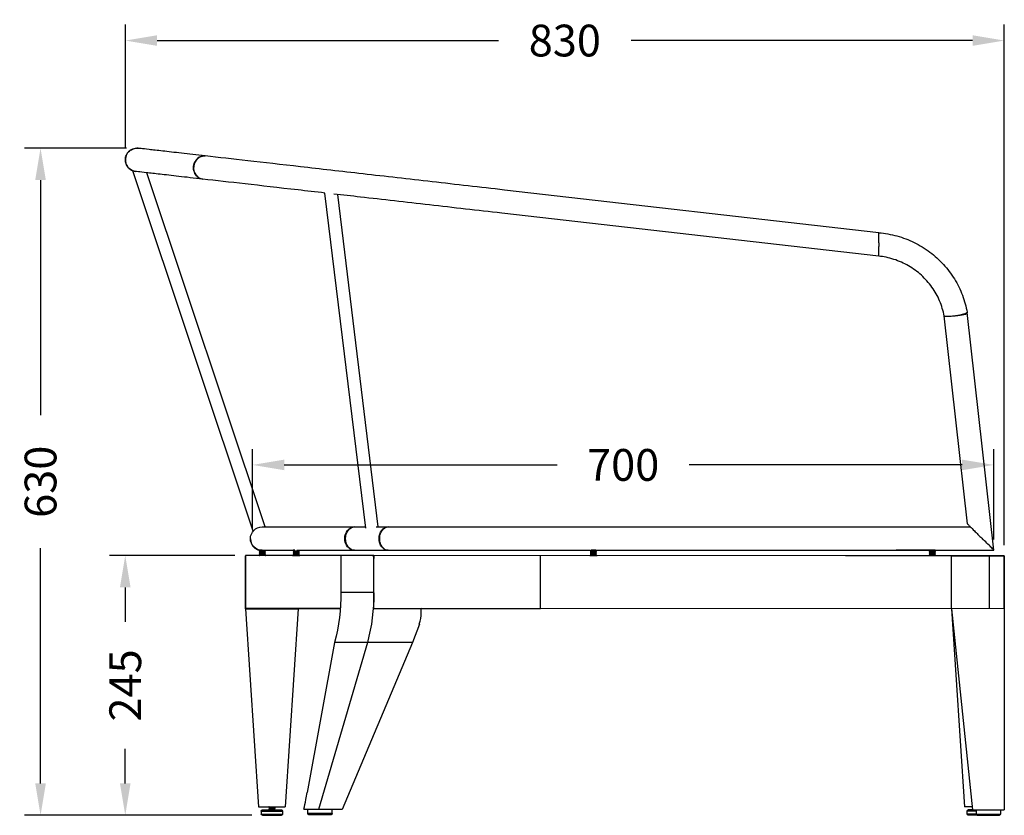
# Model space of a CAD drawing. Units: millimetres. Extents: x 380 to 4362, y 500 to 2369.
# Drawn here: x 3432 to 4362, y 1618 to 2369 of the extents above; entities that cross this region are included whole.
import ezdxf

# ---------------------------------------------------------------- set-up
doc = ezdxf.new("R2010")
doc.units = ezdxf.units.MM
doc.styles.add('BLAIR ITC', font='txt', dxfattribs={"height": 30})
doc.dimstyles.new('BLAIR ITC', dxfattribs={"dimtxt": 30, "dimasz": 30, "dimexe": 15, "dimexo": 10, "dimgap": 10, "dimtad": 0, "dimdec": 0, "dimdsep": 46, "dimtxsty": 'BLAIR ITC', "dimcen": 0.09, "dimclrd": 8, "dimclre": 8, "dimclrt": 256, "dimadec": 0, "dimazin": 0, "dimtfac": 1, "dimtdec": 0, "dimtmove": 0, "dimatfit": 3, "dimfxl": 1, "dimtfill": 1, "dimtolj": 1, "dimtzin": 0, "dimarcsym": 0})

# ---------------------------------------------------------------- blocks, each defined once
blk = doc.blocks.new('*D16')
at = {"color": 8, "lineweight": -2, "transparency": 16777216}
for p, q in [((3531.8, 2247.19), (3531.8, 2364.04)), ((4361.76, 1872.8), (4361.76, 2364.04)), ((3561.8, 2349.04), (3884.16, 2349.04)), ((4331.76, 2349.04), (4009.41, 2349.04))]:
    blk.add_line(p, q, dxfattribs=at)
at = {"color": 8, "transparency": 16777216}
for points in [[(3561.8, 2354.04), (3561.8, 2344.04), (3531.8, 2349.04)], [(4331.76, 2354.04), (4331.76, 2344.04), (4361.76, 2349.04)]]:
    blk.add_solid(points, dxfattribs=at)
at = {"layer": 'Defpoints', "color": 0, "transparency": 16777216}
for p in [(4361.76, 2349.04), (3531.8, 2237.19), (4361.76, 1862.8)]:
    blk.add_point(p, dxfattribs=at)
at = {"lineweight": 30, "transparency": 16777216, "insert": (3946.78, 2349.04), "char_height": 30, "attachment_point": 5, "style": 'BLAIR ITC', "bg_fill": 3, "box_fill_scale": 1.1, "bg_fill_color": 256, "bg_fill_true_color": 13158600, "bg_fill_transparency": 0}
blk.add_mtext('\\A1;830', dxfattribs=at)
blk = doc.blocks.new('*D17')
at = {"color": 8, "lineweight": -2, "transparency": 16777216}
for p, q in [((3651.88, 1888.99), (3651.88, 1963.53)), ((4351.88, 1877.99), (4351.88, 1963.53)), ((3681.88, 1948.53), (3939.51, 1948.53)), ((4321.88, 1948.53), (4064.26, 1948.53))]:
    blk.add_line(p, q, dxfattribs=at)
at = {"color": 8, "transparency": 16777216}
for points in [[(3681.88, 1953.53), (3681.88, 1943.53), (3651.88, 1948.53)], [(4321.88, 1953.53), (4321.88, 1943.53), (4351.88, 1948.53)]]:
    blk.add_solid(points, dxfattribs=at)
at = {"layer": 'Defpoints', "color": 0, "transparency": 16777216}
for p in [(4351.88, 1948.53), (3651.88, 1878.99), (4351.88, 1867.99)]:
    blk.add_point(p, dxfattribs=at)
at = {"lineweight": 30, "transparency": 16777216, "insert": (4001.88, 1948.53), "char_height": 30, "attachment_point": 5, "style": 'BLAIR ITC', "bg_fill": 3, "box_fill_scale": 1.1, "bg_fill_color": 256, "bg_fill_true_color": 13158600, "bg_fill_transparency": 0}
blk.add_mtext('\\A1;700', dxfattribs=at)
blk = doc.blocks.new('*D18')
at = {"color": 8, "lineweight": -2, "transparency": 16777216}
for p, q in [((3635.15, 1862.98), (3516.69, 1862.98)), ((3531.69, 1832.98), (3531.69, 1800.39)), ((3531.69, 1647.86), (3531.69, 1680.45)), ((3651.16, 1617.86), (3516.69, 1617.86))]:
    blk.add_line(p, q, dxfattribs=at)
at = {"color": 8, "transparency": 16777216}
for points in [[(3526.69, 1832.98), (3536.69, 1832.98), (3531.69, 1862.98)], [(3526.69, 1647.86), (3536.69, 1647.86), (3531.69, 1617.86)]]:
    blk.add_solid(points, dxfattribs=at)
at = {"layer": 'Defpoints', "color": 0, "transparency": 16777216}
for p in [(3531.69, 1862.98), (3645.15, 1862.98), (3661.16, 1617.86)]:
    blk.add_point(p, dxfattribs=at)
at = {"lineweight": 30, "transparency": 16777216, "insert": (3531.69, 1740.42), "char_height": 30, "attachment_point": 5, "rotation": 90, "style": 'BLAIR ITC', "bg_fill": 3, "box_fill_scale": 1.1, "bg_fill_color": 256, "bg_fill_true_color": 13158600, "bg_fill_transparency": 0}
blk.add_mtext('\\A1;245', dxfattribs=at)
blk = doc.blocks.new('*D19')
at = {"color": 8, "lineweight": -2, "transparency": 16777216}
for p, q in [((3532.92, 2247.43), (3436.69, 2247.43)), ((3451.69, 2217.43), (3451.69, 1995.39)), ((3451.69, 1647.86), (3451.69, 1869.9)), ((3651.16, 1617.86), (3436.69, 1617.86))]:
    blk.add_line(p, q, dxfattribs=at)
at = {"color": 8, "transparency": 16777216}
for points in [[(3446.69, 2217.43), (3456.69, 2217.43), (3451.69, 2247.43)], [(3446.69, 1647.86), (3456.69, 1647.86), (3451.69, 1617.86)]]:
    blk.add_solid(points, dxfattribs=at)
at = {"layer": 'Defpoints', "color": 0, "transparency": 16777216}
for p in [(3451.69, 2247.43), (3542.92, 2247.43), (3661.16, 1617.86)]:
    blk.add_point(p, dxfattribs=at)
at = {"lineweight": 30, "transparency": 16777216, "insert": (3451.69, 1932.65), "char_height": 30, "attachment_point": 5, "rotation": 90, "style": 'BLAIR ITC', "bg_fill": 3, "box_fill_scale": 1.1, "bg_fill_color": 256, "bg_fill_true_color": 13158600, "bg_fill_transparency": 0}
blk.add_mtext('\\A1;630', dxfattribs=at)

msp = doc.modelspace()

# ---------------------------------------------------------------- linework, layer by layer
at = {"lineweight": 30, "extrusion": (-2.22045e-16, 1, -2.22045e-16)}
for p, q in [((3652.53, 1886.15), (3538.74, 2226.2)), ((3663.9, 1889.99), (3552.02, 2224.31)), ((3758.71, 1888.94), (3720.25, 2205.14)), ((3770.59, 1889.99), (3732.42, 2203.76)), ((4243.28, 2167.69), (3889.66, 2207.98)), ((4243.28, 2145.55), (3887.17, 2186.12)), ((4326.67, 2092.7), (4326.73, 2092.35)), ((4351.86, 1868.2), (4326.73, 2092.33)), ((4326.96, 1892.85), (4304.95, 2089.15)), ((3748.29, 1889.99), (3758.59, 1889.99)), ((3768.53, 1889.99), (3779.99, 1889.99)), ((3645.15, 1862.86), (3645.11, 1862.86)), ((3645.12, 1812.86), (3645.11, 1862.86)), ((3645.15, 1862.98), (3645.14, 1812.98)), ((3735.41, 1862.96), (3645.15, 1862.98)), ((3664.04, 1867.13), (3658.24, 1867.13)), ((3664.04, 1866.13), (3658.24, 1866.13)), ((3664.04, 1865.13), (3658.24, 1865.13)), ((3664.04, 1864.13), (3658.24, 1864.13)), ((3664.04, 1863.13), (3658.24, 1863.13)), ((3675.77, 1862.98), (3675.37, 1862.98)), ((3675.37, 1862.98), (3675.37, 1862.98)), ((3689.62, 1862.98), (3683.76, 1862.98)), ((3683.76, 1862.97), (3683.76, 1862.98)), ((3689.62, 1862.98), (3696.62, 1862.98)), ((3689.62, 1862.97), (3689.62, 1862.98)), ((3691.89, 1868.13), (3690.21, 1868.13)), ((3696.01, 1867.13), (3690.21, 1867.13)), ((3696.01, 1866.13), (3690.21, 1866.13)), ((3696.01, 1865.13), (3690.21, 1865.13)), ((3696.01, 1864.13), (3690.21, 1864.13)), ((3696.01, 1863.13), (3690.21, 1863.13)), ((3696.62, 1862.97), (3696.62, 1862.98)), ((3759.76, 1862.96), (3696.62, 1862.98)), ((3735.41, 1862.96), (3735.4, 1828.48)), ((3766.48, 1862.96), (3735.41, 1862.96)), ((3748.29, 1867.99), (3779.99, 1867.99)), ((3759.07, 1862.96), (3759.07, 1862.96)), ((3759.76, 1862.96), (3759.76, 1862.96)), ((3764.76, 1862.96), (3766.48, 1862.96)), ((3764.76, 1862.96), (3764.76, 1862.96)), ((3766.47, 1812.96), (3766.48, 1862.96)), ((3766.48, 1862.96), (3766.48, 1860.22)), ((3766.48, 1862.96), (3766.48, 1862.96)), ((4361.76, 1862.85), (3766.48, 1862.96)), ((3923.75, 1812.93), (3923.76, 1862.93)), ((3923.81, 1812.93), (3923.82, 1862.93)), ((3970.28, 1862.99), (3977.28, 1862.99)), ((3970.28, 1862.92), (3970.28, 1862.99)), ((3976.67, 1867.14), (3970.87, 1867.14)), ((3976.67, 1866.14), (3970.87, 1866.14)), ((3976.67, 1865.14), (3970.87, 1865.14)), ((3976.67, 1864.14), (3970.87, 1864.14)), ((3976.67, 1863.14), (3970.87, 1863.14)), ((3976.06, 1868.14), (3971.49, 1868.14)), ((3977.28, 1862.92), (3977.28, 1862.99)), ((4290.28, 1862.88), (4211.76, 1862.88)), ((4290.28, 1862.99), (4297.28, 1862.99)), ((4290.28, 1862.86), (4290.28, 1862.99)), ((4296.68, 1867.14), (4290.88, 1867.14)), ((4296.68, 1866.14), (4290.88, 1866.14)), ((4296.68, 1865.14), (4290.88, 1865.14)), ((4296.68, 1864.14), (4290.88, 1864.14)), ((4296.68, 1863.14), (4290.88, 1863.14)), ((4296.04, 1868.14), (4291.51, 1868.14)), ((4297.28, 1862.86), (4297.28, 1862.99)), ((4311.76, 1862.88), (4297.28, 1862.88)), ((4311.75, 1812.86), (4311.76, 1862.86)), ((4311.76, 1862.88), (4311.76, 1862.86)), ((4311.76, 1862.88), (4311.76, 1862.86)), ((4311.76, 1862.88), (4311.76, 1862.88)), ((4311.76, 1862.88), (4361.76, 1862.87)), ((4311.76, 1862.86), (4311.76, 1862.88)), ((4347.75, 1812.85), (4347.76, 1862.85)), ((4361.76, 1862.85), (4361.72, 1622.85)), ((4361.75, 1812.87), (4361.76, 1862.87)), ((4361.75, 1812.8), (4361.76, 1862.8)), ((4361.76, 1862.8), (4361.76, 1862.8)), ((3735.4, 1828.48), (3766.47, 1828.47)), ((3645.12, 1812.86), (3695.12, 1812.87)), ((3645.13, 1812.7), (3645.12, 1812.86)), ((3645.12, 1812.86), (3645.12, 1812.81)), ((3645.12, 1812.81), (3695.12, 1812.82)), ((3695.11, 1812.71), (3645.13, 1812.7)), ((3645.13, 1812.7), (3657.66, 1625.86)), ((3734.77, 1812.96), (3645.14, 1812.98)), ((3668.64, 1812.98), (3653.64, 1812.98)), ((3653.64, 1812.98), (3653.64, 1812.98)), ((3668.64, 1812.98), (3668.64, 1812.98)), ((3734.77, 1812.96), (3675.75, 1812.98)), ((3695.11, 1812.71), (3682.66, 1625.86)), ((3695.11, 1812.71), (3695.12, 1812.87)), ((3695.12, 1812.97), (3695.12, 1812.87)), ((3695.12, 1812.87), (3695.12, 1812.97)), ((3695.12, 1812.87), (3734.76, 1812.88)), ((3695.12, 1812.87), (3695.12, 1812.82)), ((3766.47, 1812.96), (3923.81, 1812.93)), ((3811.23, 1809.21), (3811.24, 1812.95)), ((4311.76, 1812.81), (3811.24, 1812.94)), ((3811.24, 1812.92), (3843.92, 1812.93)), ((4361.75, 1812.85), (3923.81, 1812.93)), ((4311.75, 1812.86), (4331.72, 1622.85)), ((4311.76, 1812.72), (4311.76, 1812.81)), ((4311.76, 1812.72), (4311.77, 1812.72)), ((4311.76, 1812.72), (4324.22, 1625.87)), ((4361.75, 1812.87), (4361.75, 1812.87)), ((4361.75, 1812.87), (4361.75, 1812.87)), ((4361.75, 1812.87), (4361.75, 1812.87)), ((4361.75, 1812.8), (4361.75, 1812.8)), ((3809.56, 1798.16), (3802.96, 1780.84)), ((3809.26, 1798.35), (3809.56, 1798.16)), ((3729.37, 1781.06), (3703.5, 1639.43)), ((3760.44, 1781.06), (3714.17, 1623.41)), ((3760.44, 1781.06), (3729.37, 1781.06)), ((3802.9, 1780.84), (3736.67, 1623.29)), ((3802.96, 1780.84), (3760.44, 1781.06)), ((3802.96, 1780.84), (3802.9, 1780.84)), ((3657.66, 1625.86), (3682.66, 1625.86)), ((3660.16, 1621.86), (3680.16, 1621.86)), ((3660.16, 1621.86), (3660.16, 1618.86)), ((3660.16, 1618.86), (3680.16, 1618.86)), ((3661.16, 1622.86), (3679.16, 1622.86)), ((3661.16, 1617.86), (3679.16, 1617.86)), ((3667.66, 1625.78), (3667.16, 1625.86)), ((3667.66, 1625.17), (3667.16, 1624.86)), ((3667.16, 1624.86), (3673.16, 1624.86)), ((3667.66, 1624.78), (3667.16, 1624.86)), ((3667.66, 1624.17), (3667.16, 1623.86)), ((3667.16, 1623.86), (3673.16, 1623.86)), ((3667.66, 1623.78), (3667.16, 1623.86)), ((3667.66, 1625.78), (3672.66, 1625.78)), ((3667.66, 1625.78), (3667.66, 1625.17)), ((3667.66, 1625.17), (3672.66, 1625.17)), ((3667.66, 1624.78), (3672.66, 1624.78)), ((3667.66, 1624.78), (3667.66, 1624.17)), ((3667.66, 1624.17), (3672.66, 1624.17)), ((3667.66, 1623.78), (3672.66, 1623.78)), ((3667.66, 1623.78), (3667.66, 1622.86)), ((3672.66, 1625.78), (3673.16, 1625.86)), ((3672.66, 1625.78), (3672.66, 1625.17)), ((3672.66, 1625.17), (3673.16, 1624.86)), ((3672.66, 1624.78), (3673.16, 1624.86)), ((3672.66, 1624.78), (3672.66, 1624.17)), ((3672.66, 1624.17), (3673.16, 1623.86)), ((3672.66, 1623.78), (3673.16, 1623.86)), ((3672.66, 1623.78), (3672.66, 1622.86)), ((3680.16, 1621.86), (3680.16, 1618.86)), ((3715.51, 1623.4), (3704.01, 1623.4)), ((3704.01, 1619.4), (3704.01, 1623.4)), ((3727.01, 1619.4), (3704.01, 1619.4)), ((3726.01, 1618.4), (3705.01, 1618.4)), ((3711.51, 1623.4), (3711.51, 1623.42)), ((3727.01, 1619.4), (3727.01, 1623.34)), ((4331.4, 1625.87), (4324.22, 1625.87)), ((4335.17, 1621.87), (4326.72, 1621.87)), ((4326.72, 1618.87), (4326.72, 1621.87)), ((4335.17, 1618.87), (4326.72, 1618.87)), ((4331.71, 1622.87), (4327.72, 1622.87)), ((4335.95, 1617.87), (4327.72, 1617.87)), ((4335.17, 1622.85), (4344.67, 1622.85)), ((4335.17, 1622.85), (4335.17, 1618.85)), ((4335.17, 1618.85), (4358.17, 1618.85)), ((4336.17, 1617.85), (4357.17, 1617.85)), ((4342.67, 1622.85), (4342.67, 1622.85)), ((4358.17, 1622.85), (4358.17, 1618.85))]:
    msp.add_line(p, q, dxfattribs=at)
at = {"lineweight": 30}
for centre, start, end in [((3542.78, 2236.43), 83.49739, 263.52612), ((3660.89, 1878.66), 179.47647, 284.07005)]:
    msp.add_arc(centre, 11, start, end, dxfattribs=at)
at = {"lineweight": 30, "extrusion": (4.93038e-32, -2.22045e-16, -1)}
for centre, radius, start, end in [((-3657.98, 1867.63), 0.567, 147.37636, 241.9266), ((-3657.98, 1866.63), 0.567, 118.07157, 241.9266), ((-3657.98, 1865.63), 0.567, 118.07157, 241.9266), ((-3657.98, 1864.63), 0.567, 118.07157, 241.9266), ((-3657.98, 1863.63), 0.567, 118.07157, 241.9266), ((-3657.98, 1862.63), 0.567, 118.07157, 141.74183), ((-3664.31, 1867.63), 0.567, 298.07157, 39.91932), ((-3664.31, 1866.63), 0.567, 298.07157, 61.9266), ((-3664.31, 1865.63), 0.567, 298.07157, 61.9266), ((-3664.31, 1864.63), 0.567, 298.07157, 61.9266), ((-3664.31, 1863.63), 0.567, 298.07157, 61.9266), ((-3664.31, 1862.63), 0.567, 38.10752, 61.9266), ((-3689.94, 1868.63), 0.567, 233.01494, 241.9266), ((-3689.94, 1867.63), 0.567, 118.07157, 241.9266), ((-3689.94, 1866.63), 0.567, 118.07157, 241.9266), ((-3689.94, 1865.63), 0.567, 118.07157, 241.9266), ((-3689.94, 1864.63), 0.567, 118.07157, 241.9266), ((-3689.94, 1863.63), 0.567, 118.07157, 241.9266), ((-3689.94, 1862.63), 0.567, 118.07157, 141.78016), ((-3696.28, 1867.63), 0.567, 298.07157, 39.4727), ((-3696.28, 1866.63), 0.567, 298.07157, 61.9266), ((-3696.28, 1865.63), 0.567, 298.07157, 61.9266), ((-3696.28, 1864.63), 0.567, 298.07157, 61.9266), ((-3696.28, 1863.63), 0.567, 298.07157, 61.9266), ((-3696.28, 1862.63), 0.567, 38.06929, 61.9266), ((-3970.61, 1867.64), 0.567, 141.20275, 241.9266), ((-3970.61, 1866.64), 0.567, 118.07157, 241.9266), ((-3970.61, 1865.64), 0.567, 118.07157, 241.9266), ((-3970.61, 1864.64), 0.567, 118.07157, 241.9266), ((-3970.61, 1863.64), 0.567, 118.07157, 241.9266), ((-3970.61, 1862.64), 0.567, 118.07157, 141.78016), ((-3976.94, 1867.64), 0.567, 298.07157, 38.78415), ((-3976.94, 1866.64), 0.567, 298.07157, 61.9266), ((-3976.94, 1865.64), 0.567, 298.07157, 61.9266), ((-3976.94, 1864.64), 0.567, 298.07157, 61.9266), ((-3976.94, 1863.64), 0.567, 298.07157, 61.9266), ((-3976.94, 1862.64), 0.567, 38.06929, 61.9266), ((-4290.61, 1867.64), 0.567, 141.8617, 241.9266), ((-4290.61, 1866.64), 0.567, 118.07157, 241.9266), ((-4290.61, 1865.64), 0.567, 118.07157, 241.9266), ((-4290.61, 1864.64), 0.567, 118.07157, 241.9266), ((-4290.61, 1863.64), 0.567, 118.07157, 241.9266), ((-4290.61, 1862.64), 0.567, 118.07157, 141.78016), ((-4296.94, 1867.64), 0.567, 298.07157, 38.12533), ((-4296.94, 1866.64), 0.567, 298.07157, 61.9266), ((-4296.94, 1865.64), 0.567, 298.07157, 61.9266), ((-4296.94, 1864.64), 0.567, 298.07157, 61.9266), ((-4296.94, 1863.64), 0.567, 298.07157, 61.9266), ((-4296.94, 1862.64), 0.567, 38.06929, 61.9266), ((-3661.16, 1621.86), 1, 359.98691, 89.98691), ((-3661.16, 1618.86), 1, 269.98691, 359.98691), ((-3679.16, 1621.86), 1, 89.98691, 179.98691), ((-3679.16, 1618.86), 1, 179.98691, 269.98691), ((-3705.01, 1619.4), 1, 270, 0), ((-3726.01, 1619.4), 1, 180, 270), ((-4327.72, 1621.87), 1, 0.01127, 90.01127), ((-4327.72, 1618.87), 1, 270.01127, 0.01127), ((-4336.17, 1618.85), 1, 270, 0), ((-4357.17, 1618.85), 1, 180, 270)]:
    msp.add_arc(centre, radius, start, end, dxfattribs=at)
at = {"lineweight": 30, "extrusion": (4.62223e-32, -2.22045e-16, -1)}
msp.add_ellipse((3606.05, 2229.23), major_axis=(-1.25, -10.93), ratio=0.896904, start_param=0, end_param=3.141593, dxfattribs=at)
at = {"lineweight": 30}
for centre, major_axis, ratio, start_param, end_param in [((3606.05, 2229.23), (1.25, 10.93), 0.889969, 0, 1.570796), ((3606.05, 2229.23), (1.25, 10.93), 0.903424, 0, 1.570796), ((3606.05, 2229.23), (-1.25, -10.93), 0.903424, -1.570796, 0), ((3606.05, 2229.23), (-1.25, -10.93), 0.889969, -1.570796, 0), ((4315.84, 2090.75), (10.83, 1.94), 0.137026, -1.595382, 0), ((4315.84, 2090.75), (10.93, 1.23), 0.138323, -1.586303, 0), ((3748.29, 1878.99), (0, 11), 0.820545, 0, 3.141593), ((3779.99, 1878.99), (0, 11), 0.759494, 0, 3.141593), ((3791.65, 1809.28), (0, 25), 0.783493, -2.023137, -1.573119)]:
    msp.add_ellipse(centre, major_axis=major_axis, ratio=ratio, start_param=start_param, end_param=end_param, dxfattribs=at)
at = {"lineweight": 30, "extrusion": (3.69779e-32, -2.22045e-16, -1)}
msp.add_ellipse((4315.84, 2090.75), major_axis=(10.89, 1.59), ratio=0.137675, start_param=-0.00454, end_param=1.590842, dxfattribs=at)
at = {"lineweight": 30, "extrusion": (4.93038e-32, -2.22045e-16, -1)}
for centre, major_axis, ratio, start_param, end_param in [((3660.88, 1878.99), (0, 11), 0.999998, -1.570796, 0), ((3748.29, 1878.99), (0, 11), 0.852894, -1.570796, 0), ((3748.29, 1878.99), (0, 11), 0.781921, -1.570796, 0), ((3779.99, 1878.99), (0, 11), 0.781921, -1.570796, 0), ((3779.99, 1878.99), (0, 11), 0.735103, -1.570796, 0), ((3660.88, 1878.99), (0, -11), 0.999998, 0, 1.570796), ((3748.29, 1878.99), (0, -11), 0.852894, 0, 1.570796), ((3748.29, 1878.99), (0, -11), 0.781921, 0, 1.570796), ((3779.99, 1878.99), (0, -11), 0.781921, 0, 1.570796), ((3779.99, 1878.99), (0, -11), 0.735103, 0, 1.570796), ((3617.88, 1828.49), (-0.02, -150), 0.783493, -1.570796, -1.249182), ((3929.16, 1812.93), (-5.35, 0), 0, -0.000044, -0.000039)]:
    msp.add_ellipse(centre, major_axis=major_axis, ratio=ratio, start_param=start_param, end_param=end_param, dxfattribs=at)
at = {"lineweight": 30, "extrusion": (4.92978e-32, -2.22045e-16, -1)}
msp.add_ellipse((3648.95, 1828.49), major_axis=(-0.02, -150), ratio=0.783493, start_param=-1.566989, end_param=-1.249182, dxfattribs=at)
at = {"lineweight": 30}
for points, knots in [([(3531.85, 2237.68), (3531.86, 2237.76), (3531.87, 2237.84), (3532.07, 2239.34), (3532.54, 2240.71), (3533.26, 2241.95), (3533.66, 2242.65), (3534.15, 2243.31), (3535.25, 2244.5), (3535.86, 2245.03), (3537.71, 2246.3), (3539.04, 2246.88), (3541.62, 2247.44), (3542.83, 2247.5), (3544.02, 2247.36)], [-4.544188, -4.544188, -4.544188, -4.544188, -4.297089, -4.297089, 0, 0, 0, 2.432975, 2.432975, 4.865951, 4.865951, 9.16304, 9.16304, 12.779187, 12.779187, 12.779187, 12.779187]), ([(3607.3, 2240.15), (3599.15, 2241.08), (3591.59, 2241.94), (3578.12, 2243.48), (3572.19, 2244.15), (3562, 2245.32), (3557.73, 2245.8), (3550.89, 2246.58), (3548.32, 2246.87), (3544.88, 2247.27), (3544.02, 2247.36), (3544.02, 2247.36)], [2.1250937, 2.1250937, 2.1250937, 2.1250937, 2.2142654, 2.2142654, 2.303437, 2.303437, 2.3926087, 2.3926087, 2.4817803, 2.4817803, 2.5709519, 2.5709519, 2.5709519, 2.5709519]), ([(3541.53, 2225.51), (3541.4, 2225.52), (3541.27, 2225.54), (3539.73, 2225.77), (3538.36, 2226.26), (3535.9, 2227.73), (3534.83, 2228.69), (3533.11, 2230.99), (3532.49, 2232.29), (3531.79, 2234.98), (3531.69, 2236.34), (3531.85, 2237.68)], [47.445203, 47.445203, 47.445203, 47.445203, 47.836843, 47.836843, 52.133932, 52.133932, 56.431021, 56.431021, 60.72811, 60.72811, 64.778101, 64.778101, 64.778101, 64.778101]), ([(3889.66, 2207.98), (3866.84, 2210.58), (3843.92, 2213.19), (3799.09, 2218.3), (3777.17, 2220.8), (3735.42, 2225.56), (3715.6, 2227.81), (3679.05, 2231.98), (3662.31, 2233.89), (3632.8, 2237.25), (3620.2, 2238.68), (3607.3, 2240.15)], [1, 1, 1, 1, 1.225019, 1.225019, 1.450037, 1.450037, 1.675056, 1.675056, 1.900075, 1.900075, 2.125094, 2.125094, 2.125094, 2.125094]), ([(3604.81, 2218.3), (3596.66, 2219.22), (3589.1, 2220.09), (3575.63, 2221.62), (3569.7, 2222.3), (3559.51, 2223.46), (3555.24, 2223.94), (3548.4, 2224.72), (3545.83, 2225.02), (3542.39, 2225.41), (3541.53, 2225.51), (3541.53, 2225.51)], [2.1250937, 2.1250937, 2.1250937, 2.1250937, 2.2142654, 2.2142654, 2.303437, 2.303437, 2.3926087, 2.3926087, 2.4817803, 2.4817803, 2.5709519, 2.5709519, 2.5709519, 2.5709519]), ([(3720.26, 2205.14), (3711.5, 2206.14), (3703.01, 2207.11), (3676.56, 2210.12), (3659.82, 2212.03), (3630.31, 2215.39), (3617.71, 2216.83), (3604.81, 2218.3)], [1.5743351, 1.5743351, 1.5743351, 1.5743351, 1.6750562, 1.6750562, 1.900075, 1.900075, 2.1250937, 2.1250937, 2.1250937, 2.1250937]), ([(3887.17, 2186.12), (3864.34, 2188.72), (3841.43, 2191.34), (3796.6, 2196.44), (3774.68, 2198.94), (3745.27, 2202.29), (3736.91, 2203.24), (3728.75, 2204.17)], [1, 1, 1, 1, 1.2250187, 1.2250187, 1.4500375, 1.4500375, 1.5420696, 1.5420696, 1.5420696, 1.5420696]), ([(4243.28, 2157.98), (4243.28, 2159.04), (4243.28, 2160.08), (4243.28, 2161.06), (4243.28, 2161.8), (4243.28, 2162.51), (4243.28, 2163.83), (4243.28, 2164.43), (4243.28, 2165.91), (4243.28, 2166.63), (4243.28, 2167.49), (4243.28, 2167.69), (4243.28, 2167.69)], [-3.207198, -3.207198, -3.207198, -3.207198, 0, 0, 0, 2.443217, 2.443217, 4.883396, 4.883396, 9.166251, 9.166251, 12.80698, 12.80698, 12.80698, 12.80698]), ([(4243.28, 2167.65), (4246.15, 2167.41), (4249.01, 2167.04), (4254.7, 2166.03), (4257.54, 2165.39), (4263.15, 2163.86), (4265.93, 2162.95), (4271.36, 2160.9), (4274.03, 2159.75), (4279.24, 2157.2), (4281.79, 2155.81), (4286.74, 2152.79), (4289.15, 2151.16), (4293.78, 2147.7), (4296.02, 2145.86), (4300.3, 2141.99), (4302.35, 2139.95), (4306.24, 2135.69), (4308.09, 2133.47), (4311.55, 2128.88), (4313.17, 2126.51), (4316.18, 2121.62), (4317.58, 2119.1), (4320.11, 2113.95), (4321.25, 2111.32), (4323.27, 2105.97), (4324.16, 2103.24), (4325.61, 2097.92), (4326.2, 2095.32), (4326.67, 2092.7)], [0, 0, 0, 0, 8.628586, 8.628586, 17.355017, 17.355017, 26.090864, 26.090864, 34.802962, 34.802962, 43.519358, 43.519358, 52.233204, 52.233204, 60.918414, 60.918414, 69.611441, 69.611441, 78.292493, 78.292493, 86.947547, 86.947547, 95.612488, 95.612488, 104.259346, 104.259346, 112.890284, 112.890284, 120.934775, 120.934775, 120.934775, 120.934775]), ([(4243.28, 2157.98), (4243.28, 2157.71), (4243.28, 2157.43), (4243.28, 2156.33), (4243.28, 2155.51), (4243.28, 2154.71)], [47.131831, 47.131831, 47.131831, 47.131831, 47.965897, 47.965897, 50.426682, 50.426682, 50.426682, 50.426682]), ([(4243.28, 2145.55), (4243.28, 2145.55), (4243.28, 2145.55), (4243.28, 2145.6), (4243.28, 2145.92), (4243.28, 2147.1), (4243.28, 2147.93), (4243.28, 2150.02), (4243.28, 2151.26), (4243.28, 2153.29), (4243.28, 2153.99), (4243.28, 2154.71)], [47.587201, 47.587201, 47.587201, 47.587201, 47.930541, 47.930541, 52.21231, 52.21231, 56.521142, 56.521142, 60.858682, 60.858682, 63.049594, 63.049594, 63.049594, 63.049594]), ([(4304.95, 2089.15), (4304.51, 2091.56), (4303.93, 2093.94), (4302.51, 2098.67), (4301.67, 2101.01), (4299.73, 2105.59), (4298.64, 2107.84), (4296.21, 2112.18), (4294.88, 2114.29), (4291.98, 2118.36), (4290.42, 2120.33), (4287.1, 2124.07), (4285.33, 2125.85), (4281.62, 2129.22), (4279.67, 2130.82), (4275.6, 2133.78), (4273.48, 2135.16), (4269.11, 2137.68), (4266.86, 2138.82), (4262.23, 2140.87), (4259.86, 2141.77), (4255.03, 2143.32), (4252.58, 2143.96), (4247.85, 2144.94), (4245.57, 2145.3), (4243.28, 2145.55)], [0, 0, 0, 0, 7.443509, 7.443509, 14.979065, 14.979065, 22.529548, 22.529548, 30.066298, 30.066298, 37.633427, 37.633427, 45.192311, 45.192311, 52.769857, 52.769857, 60.361606, 60.361606, 67.945949, 67.945949, 75.560208, 75.560208, 83.16165, 83.16165, 90.066167, 90.066167, 90.066167, 90.066167]), ([(4315.84, 2089.22), (4315.84, 2089.22), (4315.83, 2089.22), (4314.41, 2089.02), (4313, 2088.86), (4310.38, 2088.63), (4309.18, 2088.57), (4307.17, 2088.56), (4306.36, 2088.61), (4305.28, 2088.81), (4304.99, 2088.96), (4304.95, 2089.15)], [-0.015024, -0.015024, -0.015024, -0.015024, 0, 0, 4.301544, 4.301544, 8.602304, 8.602304, 12.90069, 12.90069, 17.044693, 17.044693, 17.044693, 17.044693]), ([(3660.88, 1889.99), (3660.92, 1889.99), (3662.13, 1889.99), (3666.92, 1889.99), (3670.5, 1889.99), (3680.04, 1889.99), (3685.99, 1889.99), (3700.15, 1889.99), (3708.36, 1889.99), (3726.84, 1889.99), (3737.11, 1889.99), (3748.29, 1889.99)], [3.3172285, 3.3172285, 3.3172285, 3.3172285, 3.4266968, 3.4266968, 3.5361651, 3.5361651, 3.6456333, 3.6456333, 3.7551016, 3.7551016, 3.8645699, 3.8645699, 3.8645699, 3.8645699]), ([(3779.99, 1889.99), (3787.12, 1889.99), (3794.98, 1889.99), (3811.94, 1889.99), (3821.04, 1889.99), (3840.16, 1889.99), (3850.19, 1889.99), (3870.78, 1889.99), (3881.34, 1889.99), (3902.57, 1889.99), (3913.24, 1889.99), (3923.76, 1889.99)], [4.8349976, 4.8349976, 4.8349976, 4.8349976, 4.995055, 4.995055, 5.1551125, 5.1551125, 5.31517, 5.31517, 5.4752275, 5.4752275, 5.635285, 5.635285, 5.635285, 5.635285]), ([(3923.76, 1889.99), (3949.54, 1889.99), (3975.31, 1889.99), (4026.87, 1889.99), (4052.65, 1889.99), (4104.21, 1889.99), (4129.99, 1889.99), (4181.55, 1889.99), (4207.32, 1889.99), (4258.88, 1889.99), (4265.34, 1889.99), (4329.89, 1889.99)], [5.635285, 5.635285, 5.635285, 5.635285, 5.8346336, 5.8346336, 6.0339822, 6.0339822, 6.2333309, 6.2333309, 6.4326795, 6.4326795, 6.6319976, 6.6319976, 6.6319976, 6.6319976]), ([(4326.96, 1892.85), (4326.96, 1892.85), (4326.99, 1892.82), (4327.17, 1892.64), (4327.43, 1892.38), (4328.28, 1891.53), (4328.92, 1890.88), (4330.69, 1889.11), (4332, 1887.8), (4335.63, 1884.16), (4338.06, 1881.72), (4340.96, 1878.82), (4341.44, 1878.34), (4341.91, 1877.86)], [-83.915944, -83.915944, -83.915944, -83.915944, -82.619858, -82.619858, -79.700543, -79.700543, -75.850845, -75.850845, -70.188742, -70.188742, -61.872229, -61.872229, -60.198313, -60.198313, -60.198313, -60.198313]), ([(4351.88, 1868.18), (4351.73, 1868.34), (4351.48, 1868.58), (4350.81, 1869.25), (4350.39, 1869.67), (4348.96, 1871.1), (4347.74, 1872.32), (4344.97, 1875.09), (4343.47, 1876.59), (4341.94, 1878.12)], [-86.553808, -86.553808, -86.553808, -86.553808, -83.012437, -83.012437, -79.224943, -79.224943, -71.641472, -71.641472, -64.292025, -64.292025, -64.292025, -64.292025]), ([(3660.88, 1867.99), (3660.92, 1867.99), (3662.13, 1867.99), (3666.92, 1867.99), (3670.5, 1867.99), (3679.43, 1867.99), (3684.47, 1867.99), (3690.38, 1867.99)], [3.3172285, 3.3172285, 3.3172285, 3.3172285, 3.4266968, 3.4266968, 3.5361651, 3.5361651, 3.6314724, 3.6314724, 3.6314724, 3.6314724]), ([(3691.49, 1868.18), (3691.35, 1868.18), (3691.22, 1868.18), (3690.99, 1868.18), (3690.87, 1868.18), (3690.66, 1868.18), (3690.57, 1868.18), (3690.43, 1868.18), (3690.38, 1868.18), (3690.3, 1868.18), (3690.28, 1868.18), (3690.28, 1868.18)], [14.180403, 14.180403, 14.180403, 14.180403, 14.647325, 14.647325, 15.170433, 15.170433, 15.693541, 15.693541, 16.216647, 16.216647, 16.739754, 16.739754, 16.739754, 16.739754]), ([(3693.74, 1867.99), (3700.67, 1867.99), (3708.65, 1867.99), (3726.84, 1867.99), (3737.11, 1867.99), (3748.29, 1867.99)], [3.649086, 3.649086, 3.649086, 3.649086, 3.7551016, 3.7551016, 3.8645699, 3.8645699, 3.8645699, 3.8645699]), ([(3779.99, 1867.99), (3787.12, 1867.99), (3794.98, 1867.99), (3811.94, 1867.99), (3821.04, 1867.99), (3840.16, 1867.99), (3850.19, 1867.99), (3870.78, 1867.99), (3881.34, 1867.99), (3902.57, 1867.99), (3913.24, 1867.99), (3923.76, 1867.99)], [4.8349976, 4.8349976, 4.8349976, 4.8349976, 4.995055, 4.995055, 5.1551125, 5.1551125, 5.31517, 5.31517, 5.4752275, 5.4752275, 5.635285, 5.635285, 5.635285, 5.635285]), ([(3975.76, 1868.18), (3975.64, 1868.18), (3975.5, 1868.18), (3975.19, 1868.18), (3975.02, 1868.18), (3974.7, 1868.18), (3974.51, 1868.18), (3974.14, 1868.18), (3973.95, 1868.18), (3973.6, 1868.18), (3973.41, 1868.18), (3973.03, 1868.18), (3972.85, 1868.18), (3972.53, 1868.18), (3972.36, 1868.18), (3972.05, 1868.18), (3971.91, 1868.18), (3971.79, 1868.18)], [10.514387, 10.514387, 10.514387, 10.514387, 11.013237, 11.013237, 11.537681, 11.537681, 12.062121, 12.062121, 12.586561, 12.586561, 13.110996, 13.110996, 13.635432, 13.635432, 14.159863, 14.159863, 14.658613, 14.658613, 14.658613, 14.658613]), ([(3976.5, 1867.99), (3984.75, 1867.99), (3993, 1867.99), (4027.08, 1867.99), (4052.91, 1867.99), (4104.57, 1867.99), (4130.4, 1867.99), (4182.06, 1867.99), (4207.89, 1867.99), (4252.83, 1867.99), (4271.94, 1867.99), (4291.05, 1867.99)], [5.7712376, 5.7712376, 5.7712376, 5.7712376, 5.8350322, 5.8350322, 6.0347795, 6.0347795, 6.2345268, 6.2345268, 6.434274, 6.434274, 6.5820595, 6.5820595, 6.5820595, 6.5820595]), ([(4295.77, 1868.18), (4295.65, 1868.18), (4295.51, 1868.18), (4295.19, 1868.18), (4295.02, 1868.18), (4294.7, 1868.18), (4294.52, 1868.18), (4294.14, 1868.18), (4293.95, 1868.18), (4293.6, 1868.18), (4293.41, 1868.18), (4293.03, 1868.18), (4292.85, 1868.18), (4292.53, 1868.18), (4292.36, 1868.18), (4292.04, 1868.18), (4291.9, 1868.18), (4291.78, 1868.18)], [10.53362, 10.53362, 10.53362, 10.53362, 11.040909, 11.040909, 11.566671, 11.566671, 12.092429, 12.092429, 12.618186, 12.618186, 13.143939, 13.143939, 13.669692, 13.669692, 14.195441, 14.195441, 14.702627, 14.702627, 14.702627, 14.702627]), ([(3700.43, 1623.48), (3701.05, 1626.55), (3701.65, 1629.61), (3702.66, 1634.92), (3703.09, 1637.18), (3703.5, 1639.43)], [0, 0, 0, 0, 10.000634, 10.000634, 17.41047, 17.41047, 17.41047, 17.41047]), ([(3714.17, 1623.41), (3713.13, 1623.41), (3712.1, 1623.42), (3711.1, 1623.42), (3709.64, 1623.43), (3708.24, 1623.44), (3706.98, 1623.44), (3705.74, 1623.45), (3704.64, 1623.45), (3703.71, 1623.46), (3703.7, 1623.46), (3703.69, 1623.46), (3703.68, 1623.46), (3703.03, 1623.46), (3702.47, 1623.46), (3702, 1623.47), (3701.32, 1623.47), (3700.85, 1623.47), (3700.61, 1623.47), (3700.49, 1623.48), (3700.43, 1623.48), (3700.43, 1623.48)], [0, 0, 0, 0, 0.1277917, 0.1277917, 0.1277917, 0.3156147, 0.3156147, 0.3156147, 0.4989048, 0.4989048, 0.4989048, 0.5010952, 0.5010952, 0.5010952, 0.6288869, 0.6288869, 0.6288869, 0.8167099, 0.8167099, 0.8167099, 0.9121171, 0.9121171, 0.9121171, 0.9121171]), ([(3736.67, 1623.29), (3732.71, 1623.31), (3728.74, 1623.33), (3724.78, 1623.35), (3724.02, 1623.35), (3723.2, 1623.36), (3722.34, 1623.36), (3721.08, 1623.37), (3719.72, 1623.38), (3718.32, 1623.38), (3716.95, 1623.39), (3715.55, 1623.4), (3714.17, 1623.41)], [0, 0, 0, 0, 0.571935, 0.571935, 0.571935, 0.681582, 0.681582, 0.681582, 0.842736, 0.842736, 0.842736, 1, 1, 1, 1]), ([(4331.72, 1622.85), (4337.05, 1622.85), (4342.38, 1622.85), (4347.72, 1622.85), (4349.28, 1622.85), (4350.84, 1622.85), (4352.31, 1622.85), (4352.82, 1622.85), (4353.33, 1622.85), (4353.82, 1622.85), (4354.67, 1622.85), (4355.47, 1622.85), (4356.22, 1622.85), (4356.77, 1622.85), (4357.29, 1622.85), (4357.78, 1622.85), (4358.14, 1622.85), (4358.48, 1622.85), (4358.8, 1622.85), (4359.26, 1622.85), (4359.68, 1622.85), (4360.04, 1622.85), (4360.4, 1622.85), (4360.7, 1622.85), (4360.94, 1622.85), (4361.45, 1622.85), (4361.72, 1622.85), (4361.72, 1622.85), (4361.72, 1622.85), (4361.72, 1622.85), (4361.72, 1622.85)], [0, 0, 0, 0, 0.296345, 0.296345, 0.296345, 0.383015, 0.383015, 0.383015, 0.413346, 0.413346, 0.413346, 0.465507, 0.465507, 0.465507, 0.504307, 0.504307, 0.504307, 0.533169, 0.533169, 0.533169, 0.575589, 0.575589, 0.575589, 0.616985, 0.616985, 0.616985, 0.703655, 0.703655, 0.703655, 1, 1, 1, 1])]:
    msp.add_open_spline(points, degree=3, knots=knots, dxfattribs=at)
for points in [[(3923.76, 1867.99), (3939.52, 1867.99), (3955.28, 1867.99), (3971.05, 1867.99)], [(4296.5, 1867.99), (4301.4, 1867.99), (4180.37, 1867.99), (4351.75, 1867.99)], [(4351.75, 1867.99), (4351.75, 1867.99), (4351.75, 1867.99), (4351.75, 1867.99)], [(4351.79, 1867.99), (4351.78, 1867.99), (4351.77, 1867.99), (4351.75, 1867.99)], [(4351.79, 1867.99), (4351.82, 1867.99), (4351.85, 1867.99), (4351.88, 1867.99)], [(4351.88, 1867.99), (4351.88, 1867.99), (4351.88, 1868.05), (4351.88, 1868.18)]]:
    msp.add_open_spline(points, degree=3, dxfattribs=at)

# ---------------------------------------------------------------- next in the draw order: dimensions: what is measured, and where the dimension line sits
dim = msp.add_linear_dim(base=(4361.76, 2349.04), p1=(3531.8, 2237.19), p2=(4361.76, 1862.8), dimstyle='BLAIR ITC', dxfattribs=at)
dim.commit()
dim.dimension.update_dxf_attribs({"geometry": '*D16', "text_midpoint": (3946.78, 2349.04)})

# ---------------------------------------------------------------- next in the draw order: dimensions: what is measured, and where the dimension line sits
dim = msp.add_linear_dim(base=(4351.88, 1948.53), p1=(3651.88, 1878.99), p2=(4351.88, 1867.99), dimstyle='BLAIR ITC', dxfattribs=at)
dim.commit()
dim.dimension.update_dxf_attribs({"geometry": '*D17', "text_midpoint": (4001.88, 1948.53)})
dim = msp.add_linear_dim(base=(3531.69, 1862.98), p1=(3661.16, 1617.86), p2=(3645.15, 1862.98), angle=90, dimstyle='BLAIR ITC', dxfattribs=at)
dim.commit()
dim.dimension.update_dxf_attribs({"geometry": '*D18', "text_midpoint": (3531.69, 1740.42)})

# ---------------------------------------------------------------- next in the draw order: dimensions: what is measured, and where the dimension line sits
dim = msp.add_linear_dim(base=(3451.69, 2247.43), p1=(3661.16, 1617.86), p2=(3542.92, 2247.43), angle=90, dimstyle='BLAIR ITC', dxfattribs=at)
dim.commit()
dim.dimension.update_dxf_attribs({"geometry": '*D19', "text_midpoint": (3451.69, 1932.65)})

doc.saveas('drawing.dxf')
